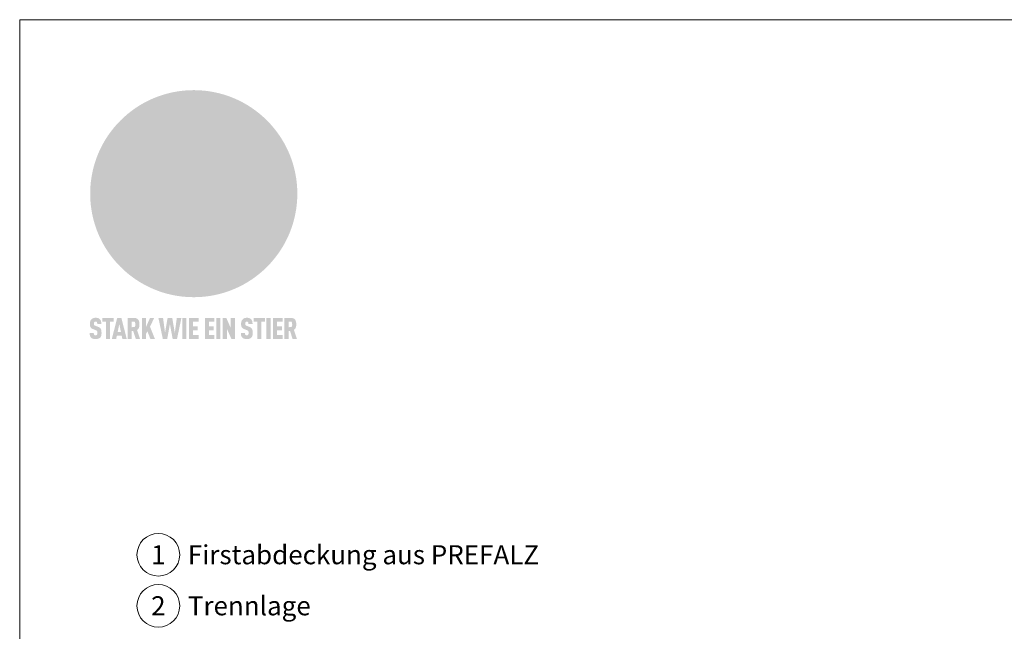
# Model space of a CAD drawing. Units: millimetres. Extents: x 0 to 53080, y 0 to 1470.
# Drawn here: x 12228 to 12689, y 448 to 735 of the extents above; entities that cross this region are included whole.
import ezdxf
from ezdxf.enums import TextEntityAlignment as Align

# ---------------------------------------------------------------- set-up
doc = ezdxf.new("R2010")
doc.units = ezdxf.units.MM
for name, color, linetype, lineweight, true_color in [('01_PREFA-Dachprodukt', 7, 'Continuous', 25, 0xe1000f), ('08_Bemassung', 7, 'Continuous', 5, 0x505f69), ('10_Blattrahmen', 7, 'Continuous', 20, 0x000000), ('20_PREFA_Logo_weiss', 7, 'Continuous', 0, 0xfefefe), ('99_Text_3_DE', 7, 'Continuous', 5, 0x505f69)]:
    doc.layers.add(name, color=color, linetype=linetype, lineweight=lineweight, true_color=true_color)
doc.styles.add('PREFA_Standard', font='arial.ttf', dxfattribs={"height": 20})

# ---------------------------------------------------------------- blocks, each defined once
blk = doc.blocks.new('A$C8d5866de')
h = blk.add_hatch(color=256)
h.dxf.hatch_style = 1
h.paths.add_polyline_path([(25.88, -1.79), (30.43, 2.83), (29.86, 3.85), (28.97, 5.42), (30.61, 5.51), (31.96, 5.49), (33.06, 5.39), (33.94, 5.21), (34.61, 4.98), (35.11, 4.71), (35.46, 4.42), (35.69, 4.13), (35.9, 3.67), (35.98, 3.2), (35.97, 2.74), (35.88, 2.32), (35.64, 1.65), (35.51, 1.39), (36.65, 2.5), (37.57, 3.44), (38.25, 4.27), (38.73, 4.92), (39.28, 5.79), (39.5, 6.31), (39.65, 6.89), (39.69, 7.52), (39.6, 8.21), (39.47, 8.6), (39.26, 8.97), (38.98, 9.31), (38.65, 9.63), (37.83, 10.18), (36.87, 10.64), (35.83, 11), (34.77, 11.29), (32.84, 11.67), (31.68, 11.8), (30.43, 11.88), (27.94, 11.93), (25.2, 11.86), (17.95, 24.26), (10.7, 36.66), (8.97, 36.63), (6.95, 36.49), (4.31, 36.16), (1.14, 35.59), (-0.61, 35.19), (-2.45, 34.69), (-4.36, 34.11), (-6.35, 33.41), (-8.39, 32.6), (-10.46, 31.66), (-11.95, 30.89), (-13.43, 30), (-14.88, 29.02), (-16.32, 27.96), (-17.72, 26.84), (-19.08, 25.66), (-21.68, 23.2), (-22.14, 22.78), (-22.7, 22.36), (-23.36, 21.94), (-24.12, 21.55), (-24.97, 21.2), (-25.93, 20.9), (-26.99, 20.66), (-28.15, 20.51), (-29.98, 20.27), (-31.01, 20.05), (-32.1, 19.74), (-33.19, 19.33), (-34.26, 18.78), (-35.28, 18.09), (-36.22, 17.24), (-36.66, 16.71), (-37.03, 16.13), (-37.33, 15.51), (-37.55, 14.89), (-37.7, 14.29), (-37.78, 13.71), (-37.79, 13.18), (-37.72, 12.72), (-38.08, 11.63), (-38.22, 10.64), (-38.19, 10.19), (-38.11, 9.8), (-37.98, 9.46), (-37.78, 9.18), (-37.03, 8.53), (-36.05, 7.94), (-34.78, 7.39), (-33.14, 6.84), (-33.5, 11.52), (-34.4, 12.11), (-35.06, 12.75), (-35.31, 13.13), (-35.46, 13.54), (-35.48, 13.86), (-35.41, 14.23), (-35.27, 14.62), (-35.05, 15.03), (-34.77, 15.43), (-34.42, 15.82), (-34.02, 16.17), (-33.56, 16.47), (-32.89, 16.79), (-32.13, 17.06), (-30.54, 17.45), (-28.73, 17.72), (-30.86, 5.72), (-33, -6.29), (-29.59, -5.64), (-26.61, -6.5), (-22.92, -0.91), (-15.97, -5.92), (-15.49, -19.29), (-11.91, -18.61), (-8.49, -19.48), (-3.25, -8.34), (0.23, -8.34), (4.44, -12.51), (15.04, -12.51), (16.8, -10.76), (21.99, -15.14), (27.17, -19.52), (30.62, -18.8), (35.07, -19.41)])
h.paths.add_polyline_path([(3.16, 5.42), (2.9, 5.18), (2.55, 5.05), (2.08, 5.01), (0.96, 5.1), (-0.85, 5.43), (-3.75, 5.67), (-5.66, 5.69), (-6.49, 5.61), (-7.16, 5.46), (-8.07, 5.08), (-8.8, 4.62), (-9.07, 4.35), (-9.29, 4.04), (-9.42, 3.7), (-9.47, 3.33), (-9.41, 2.6), (-9.26, 2.07), (-9.02, 1.62), (-10.37, 3.02), (-11.42, 4.18), (-12.15, 5.15), (-12.49, 5.78), (-12.81, 6.53), (-13.02, 7.28), (-13.05, 7.62), (-13.02, 7.92), (-12.83, 8.55), (-12.64, 8.93), (-12.35, 9.33), (-11.94, 9.74), (-11.37, 10.16), (-10.61, 10.57), (-9.64, 10.97), (-8.51, 11.31), (-7.32, 11.56), (-4.99, 11.87), (-3.05, 11.99), (-1.93, 12), (0.67, 11.9), (2.19, 11.76), (2.74, 11.68), (3.04, 11.57), (3.19, 11.39), (3.33, 11.09), (3.55, 10.23), (3.7, 9.24), (3.77, 8.37), (3.75, 7.52), (3.63, 6.59), (3.52, 6.14), (3.36, 5.75)], flags=16)
h = blk.add_hatch(color=256)
h.dxf.hatch_style = 1
h.paths.add_polyline_path([(-43.86, -62.92), (-43.89, -62.89), (-43.93, -62.86), (-43.97, -62.83), (-44.01, -62.8), (-44.05, -62.77), (-44.09, -62.74), (-44.13, -62.71), (-44.17, -62.68), (-44.21, -62.66), (-44.26, -62.63), (-44.3, -62.6), (-44.35, -62.58), (-44.45, -62.53), (-44.55, -62.48), (-44.66, -62.43), (-46.1, -61.86), (-46.19, -61.82), (-46.28, -61.78), (-46.35, -61.74), (-46.41, -61.7), (-46.46, -61.66), (-46.52, -61.61), (-46.56, -61.56), (-46.6, -61.51), (-46.63, -61.45), (-46.65, -61.39), (-46.67, -61.34), (-46.68, -61.28), (-46.69, -61.22), (-46.71, -61.15), (-46.71, -61.05), (-46.72, -60.95), (-46.71, -60.75), (-46.71, -60.67), (-46.7, -60.57), (-46.69, -60.5), (-46.67, -60.44), (-46.66, -60.38), (-46.63, -60.32), (-46.61, -60.27), (-46.58, -60.22), (-46.52, -60.14), (-46.48, -60.09), (-46.43, -60.05), (-46.39, -60.02), (-46.33, -59.99), (-46.28, -59.97), (-46.22, -59.95), (-46.15, -59.93), (-46.09, -59.92), (-45.98, -59.91), (-45.9, -59.91), (-45.83, -59.91), (-45.76, -59.93), (-45.69, -59.94), (-45.63, -59.96), (-45.57, -59.99), (-45.51, -60.03), (-45.45, -60.07), (-45.4, -60.12), (-45.36, -60.18), (-45.32, -60.24), (-45.29, -60.31), (-45.26, -60.39), (-45.24, -60.46), (-45.23, -60.53), (-45.22, -60.6), (-45.21, -60.66), (-45.21, -60.76), (-45.2, -60.91), (-45.2, -61.03), (-43.28, -61.03), (-43.28, -60.85), (-43.28, -60.67), (-43.3, -60.5), (-43.31, -60.41), (-43.32, -60.33), (-43.33, -60.25), (-43.34, -60.17), (-43.36, -60.09), (-43.37, -60.01), (-43.39, -59.93), (-43.41, -59.86), (-43.43, -59.79), (-43.45, -59.71), (-43.47, -59.64), (-43.5, -59.57), (-43.52, -59.5), (-43.55, -59.44), (-43.58, -59.37), (-43.61, -59.31), (-43.65, -59.25), (-43.68, -59.19), (-43.72, -59.13), (-43.76, -59.07), (-43.8, -59.01), (-43.84, -58.96), (-43.88, -58.91), (-43.93, -58.86), (-43.97, -58.81), (-44.02, -58.76), (-44.06, -58.72), (-44.1, -58.68), (-44.14, -58.65), (-44.19, -58.61), (-44.23, -58.58), (-44.28, -58.55), (-44.32, -58.52), (-44.37, -58.49), (-44.42, -58.46), (-44.47, -58.43), (-44.53, -58.41), (-44.58, -58.38), (-44.64, -58.36), (-44.69, -58.34), (-44.75, -58.32), (-44.81, -58.3), (-44.87, -58.28), (-44.94, -58.26), (-45, -58.24), (-45.07, -58.23), (-45.13, -58.21), (-45.2, -58.2), (-45.27, -58.19), (-45.34, -58.18), (-45.41, -58.17), (-45.49, -58.16), (-45.64, -58.15), (-45.8, -58.14), (-45.96, -58.13), (-46.1, -58.14), (-46.17, -58.14), (-46.24, -58.15), (-46.3, -58.15), (-46.37, -58.16), (-46.44, -58.17), (-46.5, -58.18), (-46.56, -58.19), (-46.63, -58.2), (-46.69, -58.21), (-46.75, -58.23), (-46.81, -58.24), (-46.87, -58.26), (-46.92, -58.28), (-46.98, -58.3), (-47.04, -58.32), (-47.09, -58.34), (-47.15, -58.36), (-47.2, -58.38), (-47.25, -58.41), (-47.31, -58.43), (-47.36, -58.46), (-47.41, -58.49), (-47.46, -58.52), (-47.5, -58.55), (-47.55, -58.58), (-47.6, -58.61), (-47.64, -58.65), (-47.69, -58.68), (-47.73, -58.72), (-47.77, -58.76), (-47.83, -58.81), (-47.88, -58.86), (-47.93, -58.91), (-47.98, -58.96), (-48.02, -59.02), (-48.07, -59.07), (-48.11, -59.13), (-48.15, -59.19), (-48.19, -59.25), (-48.23, -59.31), (-48.27, -59.37), (-48.3, -59.43), (-48.34, -59.5), (-48.37, -59.56), (-48.4, -59.63), (-48.43, -59.7), (-48.45, -59.77), (-48.48, -59.84), (-48.5, -59.91), (-48.52, -59.99), (-48.54, -60.06), (-48.56, -60.13), (-48.57, -60.21), (-48.59, -60.29), (-48.6, -60.36), (-48.61, -60.44), (-48.62, -60.52), (-48.63, -60.6), (-48.63, -60.69), (-48.64, -60.77), (-48.64, -60.85), (-48.64, -61.07), (-48.64, -61.21), (-48.63, -61.33), (-48.62, -61.46), (-48.61, -61.58), (-48.6, -61.69), (-48.58, -61.8), (-48.56, -61.9), (-48.54, -62), (-48.53, -62.05), (-48.52, -62.1), (-48.5, -62.15), (-48.49, -62.19), (-48.47, -62.24), (-48.46, -62.28), (-48.44, -62.32), (-48.43, -62.36), (-48.41, -62.4), (-48.39, -62.44), (-48.37, -62.48), (-48.36, -62.51), (-48.34, -62.55), (-48.32, -62.58), (-48.29, -62.61), (-48.27, -62.65), (-48.25, -62.68), (-48.23, -62.71), (-48.2, -62.74), (-48.18, -62.77), (-48.15, -62.8), (-48.13, -62.83), (-48.1, -62.86), (-48.07, -62.89), (-48.04, -62.92), (-48.01, -62.94), (-47.98, -62.97), (-47.95, -63), (-47.92, -63.02), (-47.89, -63.05), (-47.85, -63.07), (-47.82, -63.1), (-47.78, -63.12), (-47.75, -63.15), (-47.71, -63.17), (-47.67, -63.19), (-47.64, -63.21), (-47.6, -63.23), (-47.56, -63.26), (-47.52, -63.28), (-47.43, -63.32), (-47.35, -63.35), (-46, -63.9), (-45.88, -63.95), (-45.82, -63.97), (-45.76, -64), (-45.68, -64.04), (-45.59, -64.08), (-45.54, -64.12), (-45.47, -64.16), (-45.42, -64.21), (-45.37, -64.25), (-45.32, -64.3), (-45.28, -64.35), (-45.25, -64.4), (-45.23, -64.46), (-45.2, -64.53), (-45.18, -64.6), (-45.16, -64.69), (-45.14, -64.77), (-45.14, -64.84), (-45.13, -64.9), (-45.12, -64.97), (-45.12, -65.05), (-45.12, -65.12), (-45.12, -65.2), (-45.12, -65.4), (-45.12, -65.49), (-45.13, -65.55), (-45.14, -65.61), (-45.15, -65.68), (-45.16, -65.76), (-45.18, -65.83), (-45.2, -65.9), (-45.23, -65.97), (-45.26, -66.03), (-45.3, -66.08), (-45.32, -66.11), (-45.34, -66.13), (-45.38, -66.17), (-45.42, -66.21), (-45.47, -66.24), (-45.53, -66.27), (-45.59, -66.3), (-45.65, -66.32), (-45.72, -66.33), (-45.8, -66.34), (-45.88, -66.35), (-45.97, -66.35), (-46.05, -66.35), (-46.12, -66.34), (-46.2, -66.33), (-46.27, -66.31), (-46.33, -66.29), (-46.39, -66.26), (-46.45, -66.23), (-46.51, -66.19), (-46.56, -66.15), (-46.6, -66.11), (-46.63, -66.06), (-46.67, -66.01), (-46.7, -65.95), (-46.73, -65.88), (-46.75, -65.8), (-46.76, -65.75), (-46.77, -65.69), (-46.78, -65.63), (-46.78, -65.57), (-46.79, -65.51), (-46.79, -65.44), (-46.8, -65.37), (-46.8, -65.3), (-46.8, -65.23), (-48.72, -65.23), (-48.72, -65.41), (-48.72, -65.59), (-48.71, -65.76), (-48.69, -65.92), (-48.67, -66.08), (-48.66, -66.16), (-48.65, -66.23), (-48.63, -66.3), (-48.62, -66.37), (-48.6, -66.44), (-48.58, -66.51), (-48.56, -66.58), (-48.54, -66.64), (-48.52, -66.7), (-48.5, -66.77), (-48.47, -66.83), (-48.44, -66.89), (-48.41, -66.94), (-48.38, -67), (-48.35, -67.06), (-48.32, -67.11), (-48.28, -67.16), (-48.25, -67.21), (-48.21, -67.26), (-48.17, -67.31), (-48.13, -67.36), (-48.08, -67.41), (-48.04, -67.45), (-48, -67.49), (-47.96, -67.53), (-47.91, -67.56), (-47.86, -67.6), (-47.81, -67.64), (-47.76, -67.67), (-47.71, -67.7), (-47.65, -67.74), (-47.6, -67.77), (-47.54, -67.8), (-47.48, -67.83), (-47.42, -67.86), (-47.36, -67.88), (-47.29, -67.91), (-47.23, -67.93), (-47.16, -67.96), (-47.09, -67.98), (-47.02, -68), (-46.95, -68.02), (-46.88, -68.03), (-46.8, -68.05), (-46.73, -68.06), (-46.65, -68.08), (-46.57, -68.09), (-46.48, -68.1), (-46.4, -68.11), (-46.32, -68.11), (-46.23, -68.12), (-46.14, -68.12), (-45.96, -68.13), (-45.78, -68.12), (-45.69, -68.12), (-45.6, -68.11), (-45.52, -68.1), (-45.44, -68.09), (-45.35, -68.08), (-45.27, -68.07), (-45.2, -68.06), (-45.12, -68.04), (-45.04, -68.03), (-44.97, -68.01), (-44.89, -67.99), (-44.82, -67.97), (-44.75, -67.94), (-44.68, -67.92), (-44.62, -67.89), (-44.55, -67.87), (-44.49, -67.84), (-44.43, -67.81), (-44.37, -67.78), (-44.31, -67.75), (-44.25, -67.72), (-44.2, -67.69), (-44.14, -67.65), (-44.09, -67.62), (-44.04, -67.58), (-43.99, -67.55), (-43.95, -67.51), (-43.9, -67.47), (-43.86, -67.43), (-43.82, -67.39), (-43.77, -67.34), (-43.73, -67.3), (-43.69, -67.25), (-43.65, -67.2), (-43.63, -67.17), (-43.61, -67.14), (-43.59, -67.12), (-43.57, -67.09), (-43.54, -67.04), (-43.51, -66.98), (-43.48, -66.92), (-43.45, -66.86), (-43.42, -66.8), (-43.4, -66.74), (-43.38, -66.68), (-43.35, -66.62), (-43.33, -66.55), (-43.32, -66.49), (-43.3, -66.42), (-43.29, -66.35), (-43.27, -66.28), (-43.26, -66.21), (-43.24, -66.06), (-43.22, -65.9), (-43.21, -65.74), (-43.2, -65.57), (-43.19, -65.4), (-43.19, -65.21), (-43.19, -65.06), (-43.2, -64.9), (-43.2, -64.75), (-43.21, -64.61), (-43.22, -64.48), (-43.23, -64.34), (-43.25, -64.22), (-43.27, -64.1), (-43.29, -63.98), (-43.3, -63.93), (-43.31, -63.87), (-43.33, -63.82), (-43.34, -63.77), (-43.36, -63.72), (-43.37, -63.67), (-43.39, -63.62), (-43.41, -63.58), (-43.42, -63.53), (-43.44, -63.49), (-43.46, -63.45), (-43.48, -63.41), (-43.5, -63.37), (-43.52, -63.33), (-43.54, -63.29), (-43.57, -63.26), (-43.59, -63.22), (-43.62, -63.18), (-43.64, -63.15), (-43.67, -63.11), (-43.7, -63.08), (-43.73, -63.05), (-43.76, -63.01), (-43.79, -62.98), (-43.82, -62.95)])
h = blk.add_hatch(color=256)
h.dxf.hatch_style = 1
h.paths.add_polyline_path([(-39.22, -59.98), (-37.56, -59.98), (-37.56, -58.2), (-42.8, -58.2), (-42.8, -59.98), (-41.14, -59.98), (-41.14, -68.06), (-39.22, -68.06)])
h = blk.add_hatch(color=256)
h.dxf.hatch_style = 1
h.paths.add_polyline_path([(-38.36, -68.06), (-36.32, -68.06), (-36, -66.54), (-33.73, -66.54), (-33.41, -68.06), (-31.36, -68.06), (-33.9, -58.2), (-35.83, -58.2)])
h.paths.add_polyline_path([(-35.62, -64.76), (-34.86, -61.1), (-34.1, -64.76)], flags=16)
h = blk.add_hatch(color=256)
h.dxf.hatch_style = 1
h.paths.add_polyline_path([(-30.96, -68.06), (-29.03, -68.06), (-29.03, -64.26), (-28.37, -64.26), (-27.14, -68.06), (-25.13, -68.06), (-26.54, -63.83), (-26.46, -63.77), (-26.42, -63.74), (-26.38, -63.71), (-26.34, -63.68), (-26.3, -63.65), (-26.27, -63.62), (-26.23, -63.59), (-26.19, -63.56), (-26.16, -63.52), (-26.13, -63.49), (-26.1, -63.46), (-26.06, -63.42), (-26.03, -63.39), (-26, -63.36), (-25.98, -63.32), (-25.95, -63.29), (-25.92, -63.25), (-25.9, -63.21), (-25.87, -63.18), (-25.85, -63.14), (-25.82, -63.1), (-25.8, -63.06), (-25.78, -63.03), (-25.76, -62.99), (-25.74, -62.95), (-25.72, -62.91), (-25.7, -62.87), (-25.69, -62.83), (-25.67, -62.79), (-25.66, -62.74), (-25.64, -62.7), (-25.62, -62.62), (-25.59, -62.53), (-25.57, -62.45), (-25.55, -62.36), (-25.53, -62.27), (-25.51, -62.18), (-25.5, -62.09), (-25.48, -62), (-25.47, -61.9), (-25.46, -61.81), (-25.45, -61.71), (-25.45, -61.62), (-25.44, -61.52), (-25.44, -61.42), (-25.44, -61.32), (-25.45, -60.88), (-25.45, -60.71), (-25.47, -60.55), (-25.49, -60.39), (-25.5, -60.31), (-25.51, -60.24), (-25.52, -60.17), (-25.54, -60.09), (-25.55, -60.02), (-25.57, -59.95), (-25.59, -59.88), (-25.61, -59.82), (-25.63, -59.75), (-25.65, -59.68), (-25.67, -59.62), (-25.69, -59.56), (-25.72, -59.5), (-25.75, -59.44), (-25.77, -59.38), (-25.8, -59.32), (-25.83, -59.26), (-25.86, -59.21), (-25.9, -59.16), (-25.93, -59.1), (-25.97, -59.05), (-26, -59), (-26.02, -58.98), (-26.04, -58.95), (-26.06, -58.93), (-26.08, -58.91), (-26.1, -58.88), (-26.12, -58.86), (-26.14, -58.84), (-26.17, -58.82), (-26.19, -58.8), (-26.21, -58.77), (-26.23, -58.75), (-26.26, -58.73), (-26.28, -58.71), (-26.31, -58.69), (-26.33, -58.68), (-26.36, -58.66), (-26.39, -58.64), (-26.41, -58.62), (-26.44, -58.6), (-26.47, -58.59), (-26.52, -58.55), (-26.58, -58.52), (-26.64, -58.49), (-26.71, -58.46), (-26.77, -58.43), (-26.84, -58.41), (-26.91, -58.38), (-26.98, -58.36), (-27.05, -58.34), (-27.12, -58.32), (-27.2, -58.3), (-27.28, -58.29), (-27.36, -58.27), (-27.44, -58.26), (-27.52, -58.25), (-27.61, -58.23), (-27.7, -58.23), (-27.79, -58.22), (-27.88, -58.21), (-27.97, -58.21), (-28.17, -58.2), (-30.96, -58.2)])
h.paths.add_polyline_path([(-29.03, -59.98), (-27.61, -59.98), (-27.45, -60.48), (-27.44, -60.53), (-27.37, -60.79), (-27.37, -60.94), (-27.32, -61.59), (-27.61, -62.43), (-29.03, -62.57)], flags=16)
h = blk.add_hatch(color=256)
h.dxf.hatch_style = 1
h.paths.add_polyline_path([(-22.35, -62.44), (-22.35, -58.2), (-24.28, -58.2), (-24.28, -68.06), (-22.35, -68.06), (-22.35, -65.79), (-21.72, -64.46), (-20.3, -68.06), (-18.2, -68.06), (-20.48, -62.3), (-18.52, -58.2), (-20.48, -58.2)])
h = blk.add_hatch(color=256)
h.dxf.hatch_style = 1
h.paths.add_polyline_path([(-14.48, -68.06), (-12.43, -68.06), (-11.16, -61.08), (-9.88, -68.06), (-7.84, -68.06), (-5.78, -58.2), (-7.93, -58.2), (-8.86, -65.17), (-10.08, -58.2), (-12.24, -58.2), (-13.45, -65.17), (-14.38, -58.2), (-16.54, -58.2)])
h = blk.add_hatch(color=256)
h.dxf.hatch_style = 1
h.paths.add_polyline_path([(-5.32, -68.06), (-3.4, -68.06), (-3.4, -58.2), (-5.32, -58.2)])
h = blk.add_hatch(color=256)
h.dxf.hatch_style = 1
h.paths.add_polyline_path([(-0.32, -59.98), (2.25, -59.98), (2.25, -58.2), (-2.24, -58.2), (-2.24, -68.06), (2.25, -68.06), (2.25, -66.28), (-0.32, -66.28), (-0.32, -63.98), (1.9, -63.98), (1.9, -62.21), (-0.32, -62.21)])
h = blk.add_hatch(color=256)
h.dxf.hatch_style = 1
h.paths.add_polyline_path([(9.71, -68.06), (9.71, -66.28), (7.14, -66.28), (7.14, -63.98), (9.35, -63.98), (9.35, -62.21), (7.14, -62.21), (7.14, -59.98), (9.71, -59.98), (9.71, -58.2), (5.21, -58.2), (5.21, -68.06)])
h = blk.add_hatch(color=256)
h.dxf.hatch_style = 1
h.paths.add_polyline_path([(12.45, -58.2), (10.53, -58.2), (10.53, -68.06), (12.45, -68.06)])
h = blk.add_hatch(color=256)
h.dxf.hatch_style = 1
h.paths.add_polyline_path([(15.24, -58.2), (13.56, -58.2), (13.56, -68.06), (15.49, -68.06), (15.49, -63.24), (17.65, -68.06), (19.29, -68.06), (19.29, -58.2), (17.36, -58.2), (17.36, -63.02)])
h = blk.add_hatch(color=256)
h.dxf.hatch_style = 1
h.paths.add_polyline_path([(24.09, -60.75), (24.09, -60.67), (24.1, -60.57), (24.12, -60.5), (24.13, -60.44), (24.15, -60.38), (24.17, -60.32), (24.19, -60.27), (24.22, -60.22), (24.28, -60.14), (24.32, -60.09), (24.37, -60.05), (24.42, -60.02), (24.47, -59.99), (24.52, -59.97), (24.58, -59.95), (24.65, -59.93), (24.72, -59.92), (24.82, -59.91), (24.9, -59.91), (24.97, -59.91), (25.05, -59.93), (25.11, -59.94), (25.17, -59.96), (25.23, -59.99), (25.29, -60.03), (25.35, -60.07), (25.4, -60.12), (25.44, -60.18), (25.48, -60.24), (25.52, -60.31), (25.54, -60.39), (25.56, -60.46), (25.58, -60.53), (25.58, -60.6), (25.59, -60.66), (25.6, -60.76), (25.6, -60.91), (25.6, -61.03), (27.53, -61.03), (27.53, -60.85), (27.52, -60.67), (27.5, -60.5), (27.5, -60.41), (27.49, -60.33), (27.47, -60.25), (27.46, -60.17), (27.45, -60.09), (27.43, -60.01), (27.41, -59.93), (27.39, -59.86), (27.37, -59.79), (27.35, -59.71), (27.33, -59.64), (27.31, -59.57), (27.28, -59.5), (27.25, -59.44), (27.22, -59.37), (27.19, -59.31), (27.16, -59.25), (27.12, -59.19), (27.09, -59.13), (27.05, -59.07), (27.01, -59.01), (26.97, -58.96), (26.92, -58.91), (26.88, -58.86), (26.83, -58.81), (26.78, -58.76), (26.74, -58.72), (26.7, -58.68), (26.66, -58.65), (26.62, -58.61), (26.57, -58.58), (26.53, -58.55), (26.48, -58.52), (26.43, -58.49), (26.38, -58.46), (26.33, -58.43), (26.28, -58.41), (26.22, -58.38), (26.17, -58.36), (26.11, -58.34), (26.05, -58.32), (25.99, -58.3), (25.93, -58.28), (25.87, -58.26), (25.8, -58.24), (25.74, -58.23), (25.67, -58.21), (25.6, -58.2), (25.53, -58.19), (25.46, -58.18), (25.39, -58.17), (25.32, -58.16), (25.16, -58.15), (25.01, -58.14), (24.84, -58.13), (24.7, -58.14), (24.63, -58.14), (24.57, -58.15), (24.5, -58.15), (24.43, -58.16), (24.37, -58.17), (24.3, -58.18), (24.24, -58.19), (24.18, -58.2), (24.12, -58.21), (24.05, -58.23), (24, -58.24), (23.94, -58.26), (23.88, -58.28), (23.82, -58.3), (23.76, -58.32), (23.71, -58.34), (23.66, -58.36), (23.6, -58.38), (23.55, -58.41), (23.5, -58.43), (23.45, -58.46), (23.4, -58.49), (23.35, -58.52), (23.3, -58.55), (23.25, -58.58), (23.21, -58.61), (23.16, -58.65), (23.12, -58.68), (23.07, -58.72), (23.03, -58.76), (22.98, -58.81), (22.92, -58.86), (22.87, -58.91), (22.83, -58.96), (22.78, -59.02), (22.73, -59.07), (22.69, -59.13), (22.65, -59.19), (22.61, -59.25), (22.57, -59.31), (22.53, -59.37), (22.5, -59.43), (22.47, -59.5), (22.44, -59.56), (22.41, -59.63), (22.38, -59.7), (22.35, -59.77), (22.33, -59.84), (22.3, -59.91), (22.28, -59.99), (22.26, -60.06), (22.25, -60.13), (22.23, -60.21), (22.22, -60.29), (22.2, -60.36), (22.19, -60.44), (22.18, -60.52), (22.18, -60.6), (22.17, -60.69), (22.17, -60.77), (22.16, -60.85), (22.16, -61.07), (22.17, -61.21), (22.17, -61.33), (22.18, -61.46), (22.19, -61.58), (22.21, -61.69), (22.22, -61.8), (22.24, -61.9), (22.26, -62), (22.27, -62.05), (22.29, -62.1), (22.3, -62.15), (22.31, -62.19), (22.33, -62.24), (22.34, -62.28), (22.36, -62.32), (22.38, -62.36), (22.39, -62.4), (22.41, -62.44), (22.43, -62.48), (22.45, -62.51), (22.47, -62.55), (22.49, -62.58), (22.51, -62.61), (22.53, -62.65), (22.55, -62.68), (22.58, -62.71), (22.6, -62.74), (22.63, -62.77), (22.65, -62.8), (22.68, -62.83), (22.71, -62.86), (22.73, -62.89), (22.76, -62.92), (22.79, -62.94), (22.82, -62.97), (22.85, -63), (22.88, -63.02), (22.92, -63.05), (22.95, -63.07), (22.99, -63.1), (23.02, -63.12), (23.06, -63.15), (23.09, -63.17), (23.13, -63.19), (23.17, -63.21), (23.21, -63.23), (23.25, -63.26), (23.29, -63.28), (23.37, -63.32), (23.46, -63.35), (24.8, -63.9), (24.93, -63.95), (24.99, -63.97), (25.04, -64), (25.13, -64.04), (25.21, -64.08), (25.27, -64.12), (25.33, -64.16), (25.39, -64.21), (25.44, -64.25), (25.48, -64.3), (25.52, -64.35), (25.55, -64.4), (25.58, -64.46), (25.6, -64.53), (25.62, -64.6), (25.64, -64.69), (25.66, -64.77), (25.67, -64.84), (25.67, -64.9), (25.68, -64.97), (25.68, -65.05), (25.68, -65.12), (25.69, -65.2), (25.68, -65.4), (25.68, -65.49), (25.67, -65.55), (25.67, -65.61), (25.66, -65.68), (25.64, -65.76), (25.63, -65.83), (25.6, -65.9), (25.58, -65.97), (25.54, -66.03), (25.51, -66.08), (25.48, -66.11), (25.46, -66.13), (25.43, -66.17), (25.38, -66.21), (25.33, -66.24), (25.27, -66.27), (25.21, -66.3), (25.15, -66.32), (25.08, -66.33), (25.01, -66.34), (24.92, -66.35), (24.83, -66.35), (24.76, -66.35), (24.68, -66.34), (24.6, -66.33), (24.54, -66.31), (24.48, -66.29), (24.42, -66.26), (24.36, -66.23), (24.29, -66.19), (24.24, -66.15), (24.21, -66.11), (24.17, -66.06), (24.14, -66.01), (24.11, -65.95), (24.08, -65.88), (24.05, -65.8), (24.04, -65.75), (24.03, -65.69), (24.03, -65.63), (24.02, -65.57), (24.01, -65.51), (24.01, -65.44), (24.01, -65.37), (24.01, -65.3), (24.01, -65.23), (22.08, -65.23), (22.08, -65.41), (22.09, -65.59), (22.1, -65.76), (22.11, -65.92), (22.13, -66.08), (22.14, -66.16), (22.16, -66.23), (22.17, -66.3), (22.19, -66.37), (22.2, -66.44), (22.22, -66.51), (22.24, -66.58), (22.26, -66.64), (22.28, -66.7), (22.31, -66.77), (22.33, -66.83), (22.36, -66.89), (22.39, -66.94), (22.42, -67), (22.45, -67.06), (22.48, -67.11), (22.52, -67.16), (22.56, -67.21), (22.59, -67.26), (22.63, -67.31), (22.68, -67.36), (22.72, -67.41), (22.76, -67.45), (22.8, -67.49), (22.85, -67.53), (22.89, -67.56), (22.94, -67.6), (22.99, -67.64), (23.04, -67.67), (23.09, -67.7), (23.15, -67.74), (23.2, -67.77), (23.26, -67.8), (23.32, -67.83), (23.38, -67.86), (23.44, -67.88), (23.51, -67.91), (23.57, -67.93), (23.64, -67.96), (23.71, -67.98), (23.78, -68), (23.85, -68.02), (23.93, -68.03), (24, -68.05), (24.08, -68.06), (24.16, -68.08), (24.24, -68.09), (24.32, -68.1), (24.4, -68.11), (24.49, -68.11), (24.57, -68.12), (24.66, -68.12), (24.84, -68.13), (25.02, -68.12), (25.11, -68.12), (25.2, -68.11), (25.28, -68.1), (25.37, -68.09), (25.45, -68.08), (25.53, -68.07), (25.61, -68.06), (25.69, -68.04), (25.76, -68.03), (25.84, -68.01), (25.91, -67.99), (25.98, -67.97), (26.05, -67.94), (26.12, -67.92), (26.18, -67.89), (26.25, -67.87), (26.31, -67.84), (26.38, -67.81), (26.44, -67.78), (26.49, -67.75), (26.55, -67.72), (26.61, -67.69), (26.66, -67.65), (26.71, -67.62), (26.76, -67.58), (26.81, -67.55), (26.86, -67.51), (26.9, -67.47), (26.94, -67.43), (26.99, -67.39), (27.03, -67.34), (27.07, -67.3), (27.12, -67.25), (27.15, -67.2), (27.17, -67.17), (27.19, -67.14), (27.21, -67.12), (27.23, -67.09), (27.26, -67.04), (27.29, -66.98), (27.33, -66.92), (27.35, -66.86), (27.38, -66.8), (27.4, -66.74), (27.43, -66.68), (27.45, -66.62), (27.47, -66.55), (27.49, -66.49), (27.5, -66.42), (27.52, -66.35), (27.53, -66.28), (27.54, -66.21), (27.56, -66.06), (27.58, -65.9), (27.6, -65.74), (27.6, -65.57), (27.61, -65.4), (27.61, -65.21), (27.61, -65.06), (27.61, -64.9), (27.6, -64.75), (27.59, -64.61), (27.58, -64.48), (27.57, -64.34), (27.55, -64.22), (27.54, -64.1), (27.51, -63.98), (27.5, -63.93), (27.49, -63.87), (27.47, -63.82), (27.46, -63.77), (27.45, -63.72), (27.43, -63.67), (27.41, -63.62), (27.4, -63.58), (27.38, -63.53), (27.36, -63.49), (27.34, -63.45), (27.32, -63.41), (27.3, -63.37), (27.28, -63.33), (27.26, -63.29), (27.24, -63.26), (27.21, -63.22), (27.19, -63.18), (27.16, -63.15), (27.13, -63.11), (27.1, -63.08), (27.07, -63.05), (27.04, -63.01), (27.01, -62.98), (26.98, -62.95), (26.94, -62.92), (26.91, -62.89), (26.87, -62.86), (26.84, -62.83), (26.8, -62.8), (26.76, -62.77), (26.72, -62.74), (26.68, -62.71), (26.63, -62.68), (26.59, -62.66), (26.54, -62.63), (26.5, -62.6), (26.45, -62.58), (26.35, -62.53), (26.25, -62.48), (26.15, -62.43), (24.7, -61.86), (24.61, -61.82), (24.53, -61.78), (24.45, -61.74), (24.4, -61.7), (24.34, -61.66), (24.29, -61.61), (24.24, -61.56), (24.2, -61.51), (24.17, -61.45), (24.15, -61.39), (24.13, -61.34), (24.12, -61.28), (24.11, -61.22), (24.1, -61.15), (24.09, -61.05), (24.09, -60.95)])
h = blk.add_hatch(color=256)
h.dxf.hatch_style = 1
h.paths.add_polyline_path([(29.7, -59.98), (29.7, -68.06), (31.63, -68.06), (31.63, -59.98), (33.29, -59.98), (33.29, -58.2), (28.04, -58.2), (28.04, -59.98)])
h = blk.add_hatch(color=256)
h.dxf.hatch_style = 1
h.paths.add_polyline_path([(34.04, -68.06), (35.96, -68.06), (35.96, -58.2), (34.04, -58.2)])
h = blk.add_hatch(color=256)
h.dxf.hatch_style = 1
h.paths.add_polyline_path([(37.11, -68.06), (41.61, -68.06), (41.61, -66.28), (39.04, -66.28), (39.04, -63.98), (41.25, -63.98), (41.25, -62.21), (39.04, -62.21), (39.04, -59.98), (41.61, -59.98), (41.61, -58.2), (37.11, -58.2)])
h = blk.add_hatch(color=256)
h.dxf.hatch_style = 1
h.paths.add_polyline_path([(42.47, -68.06), (44.4, -68.06), (44.4, -64.26), (45.07, -64.26), (46.29, -68.06), (48.3, -68.06), (46.89, -63.83), (46.97, -63.77), (47.01, -63.74), (47.05, -63.71), (47.09, -63.68), (47.13, -63.65), (47.17, -63.62), (47.2, -63.59), (47.24, -63.56), (47.27, -63.52), (47.3, -63.49), (47.34, -63.46), (47.37, -63.42), (47.4, -63.39), (47.43, -63.36), (47.45, -63.32), (47.48, -63.29), (47.51, -63.25), (47.54, -63.21), (47.56, -63.18), (47.58, -63.14), (47.61, -63.1), (47.63, -63.06), (47.65, -63.03), (47.67, -62.99), (47.69, -62.95), (47.71, -62.91), (47.73, -62.87), (47.74, -62.83), (47.76, -62.79), (47.77, -62.74), (47.79, -62.7), (47.81, -62.62), (47.84, -62.53), (47.86, -62.45), (47.88, -62.36), (47.9, -62.27), (47.92, -62.18), (47.93, -62.09), (47.95, -62), (47.96, -61.9), (47.97, -61.81), (47.98, -61.71), (47.98, -61.62), (47.99, -61.52), (47.99, -61.42), (47.99, -61.32), (47.98, -60.88), (47.98, -60.71), (47.96, -60.55), (47.95, -60.39), (47.93, -60.31), (47.92, -60.24), (47.91, -60.17), (47.89, -60.09), (47.88, -60.02), (47.86, -59.95), (47.84, -59.88), (47.82, -59.82), (47.8, -59.75), (47.78, -59.68), (47.76, -59.62), (47.74, -59.56), (47.71, -59.5), (47.68, -59.44), (47.66, -59.38), (47.63, -59.32), (47.6, -59.26), (47.57, -59.21), (47.53, -59.16), (47.5, -59.1), (47.46, -59.05), (47.43, -59), (47.41, -58.98), (47.39, -58.95), (47.37, -58.93), (47.35, -58.91), (47.33, -58.88), (47.31, -58.86), (47.29, -58.84), (47.27, -58.82), (47.24, -58.8), (47.22, -58.77), (47.2, -58.75), (47.17, -58.73), (47.15, -58.71), (47.12, -58.69), (47.1, -58.68), (47.07, -58.66), (47.05, -58.64), (47.02, -58.62), (46.99, -58.6), (46.96, -58.59), (46.91, -58.55), (46.85, -58.52), (46.79, -58.49), (46.72, -58.46), (46.66, -58.43), (46.59, -58.41), (46.52, -58.38), (46.45, -58.36), (46.38, -58.34), (46.31, -58.32), (46.23, -58.3), (46.15, -58.29), (46.07, -58.27), (45.99, -58.26), (45.91, -58.25), (45.82, -58.23), (45.73, -58.23), (45.64, -58.22), (45.55, -58.21), (45.46, -58.21), (45.26, -58.2), (42.47, -58.2)])
h.paths.add_polyline_path([(44.4, -59.98), (45.82, -59.98), (45.98, -60.48), (45.99, -60.53), (46.06, -60.79), (46.06, -60.94), (46.11, -61.59), (45.82, -62.43), (44.4, -62.57)], flags=16)
at = {"layer": '01_PREFA-Dachprodukt'}
h = blk.add_hatch(color=256, dxfattribs=at)
h.dxf.hatch_style = 1
h.paths.add_polyline_path([(-40.22, -27.12), (-38.86, -29.02), (-37.43, -30.85), (-35.9, -32.61), (-34.29, -34.29), (-32.61, -35.9), (-30.85, -37.42), (-29.02, -38.86), (-27.12, -40.22), (-25.15, -41.48), (-23.12, -42.65), (-21.03, -43.72), (-18.88, -44.69), (-16.68, -45.56), (-14.42, -46.32), (-12.12, -46.97), (-9.77, -47.51), (-7.39, -47.94), (-4.96, -48.25), (-2.5, -48.44), (0, -48.5), (2.5, -48.44), (4.96, -48.25), (7.39, -47.94), (9.77, -47.51), (12.12, -46.97), (14.42, -46.32), (16.68, -45.56), (18.88, -44.69), (21.03, -43.72), (23.12, -42.65), (25.15, -41.48), (27.12, -40.22), (29.02, -38.86), (30.85, -37.42), (32.61, -35.9), (34.29, -34.29), (35.9, -32.61), (37.42, -30.85), (38.86, -29.02), (40.22, -27.12), (41.48, -25.15), (42.65, -23.12), (43.72, -21.03), (44.69, -18.88), (45.56, -16.68), (46.32, -14.42), (46.97, -12.12), (47.51, -9.77), (47.94, -7.39), (48.25, -4.96), (48.44, -2.5), (48.5, 0), (48.44, 2.5), (48.25, 4.96), (47.94, 7.39), (47.51, 9.77), (46.97, 12.12), (46.32, 14.42), (45.56, 16.68), (44.69, 18.88), (43.72, 21.03), (42.65, 23.12), (41.48, 25.15), (40.22, 27.12), (38.86, 29.02), (37.42, 30.85), (35.9, 32.61), (34.29, 34.29), (32.61, 35.9), (30.85, 37.42), (29.02, 38.86), (27.12, 40.22), (25.15, 41.48), (23.12, 42.65), (21.03, 43.72), (18.88, 44.69), (16.68, 45.56), (14.42, 46.32), (12.12, 46.97), (9.77, 47.51), (7.39, 47.94), (4.96, 48.25), (2.5, 48.44), (0, 48.5), (-2.5, 48.44), (-4.96, 48.25), (-7.39, 47.94), (-9.77, 47.51), (-12.12, 46.97), (-14.42, 46.32), (-16.68, 45.56), (-18.88, 44.69), (-21.03, 43.72), (-23.12, 42.65), (-25.15, 41.48), (-27.12, 40.22), (-29.02, 38.86), (-30.85, 37.42), (-32.61, 35.9), (-34.29, 34.29), (-35.9, 32.61), (-37.43, 30.85), (-38.86, 29.02), (-40.22, 27.12), (-41.48, 25.15), (-42.65, 23.12), (-43.72, 21.03), (-44.69, 18.88), (-45.56, 16.68), (-46.32, 14.42), (-46.97, 12.12), (-47.51, 9.77), (-47.94, 7.39), (-48.25, 4.96), (-48.44, 2.5), (-48.5, 0), (-48.44, -2.5), (-48.25, -4.96), (-47.94, -7.39), (-47.51, -9.77), (-46.97, -12.12), (-46.32, -14.42), (-45.56, -16.68), (-44.69, -18.88), (-43.72, -21.03), (-42.65, -23.12), (-41.48, -25.15)])
h.paths.add_polyline_path([(-26.11, -24.38), (-20.54, -24.38), (-19.96, -24.41), (-19.44, -24.49), (-18.52, -24.77), (-17.78, -25.21), (-17.2, -25.76), (-16.76, -26.38), (-16.47, -27.05), (-16.3, -27.73), (-16.24, -28.38), (-16.33, -29.38), (-16.58, -30.23), (-16.99, -30.94), (-17.53, -31.53), (-18.2, -31.97), (-18.98, -32.29), (-19.86, -32.48), (-20.83, -32.54), (-22.5, -32.54), (-22.5, -36.08), (-26.11, -36.08)], flags=16)
h.paths.add_polyline_path([(-22.5, -27.38), (-20.52, -27.38), (-20, -27.73), (-19.74, -28.11), (-19.65, -28.57), (-19.74, -29.02), (-20, -29.41), (-20.38, -29.66), (-20.84, -29.75), (-22.5, -29.75)], flags=0)
h.paths.add_polyline_path([(-33, -6.29), (-30.86, 5.72), (-28.73, 17.72), (-30.54, 17.45), (-32.13, 17.06), (-32.89, 16.79), (-33.56, 16.47), (-34.02, 16.17), (-34.42, 15.82), (-34.77, 15.43), (-35.05, 15.03), (-35.27, 14.62), (-35.41, 14.23), (-35.48, 13.86), (-35.46, 13.54), (-35.31, 13.13), (-35.06, 12.75), (-34.4, 12.11), (-33.5, 11.52), (-33.14, 6.84), (-34.78, 7.39), (-36.05, 7.94), (-37.03, 8.53), (-37.78, 9.18), (-37.98, 9.46), (-38.11, 9.8), (-38.19, 10.19), (-38.22, 10.64), (-38.08, 11.63), (-37.72, 12.72), (-37.79, 13.18), (-37.78, 13.71), (-37.7, 14.29), (-37.55, 14.89), (-37.33, 15.51), (-37.03, 16.13), (-36.66, 16.71), (-36.22, 17.24), (-35.28, 18.09), (-34.26, 18.78), (-33.19, 19.33), (-32.1, 19.74), (-31.01, 20.05), (-29.98, 20.27), (-28.15, 20.51), (-26.99, 20.66), (-25.93, 20.9), (-24.97, 21.2), (-24.12, 21.55), (-23.36, 21.94), (-22.7, 22.36), (-22.14, 22.78), (-21.68, 23.2), (-19.08, 25.66), (-17.72, 26.84), (-16.32, 27.96), (-14.88, 29.02), (-13.43, 30), (-11.95, 30.89), (-10.46, 31.66), (-8.39, 32.6), (-6.35, 33.41), (-4.36, 34.11), (-2.45, 34.69), (-0.61, 35.19), (1.14, 35.59), (4.31, 36.16), (6.95, 36.49), (8.97, 36.63), (10.7, 36.66), (17.95, 24.26), (25.2, 11.86), (27.94, 11.93), (30.43, 11.88), (31.68, 11.8), (32.84, 11.67), (34.77, 11.29), (35.83, 11), (36.87, 10.64), (37.83, 10.18), (38.65, 9.63), (38.98, 9.31), (39.26, 8.97), (39.47, 8.6), (39.6, 8.21), (39.69, 7.52), (39.65, 6.89), (39.5, 6.31), (39.28, 5.79), (38.73, 4.92), (38.25, 4.27), (37.57, 3.44), (36.65, 2.5), (35.51, 1.39), (35.64, 1.65), (35.88, 2.32), (35.97, 2.74), (35.98, 3.2), (35.9, 3.67), (35.69, 4.13), (35.46, 4.42), (35.11, 4.71), (34.61, 4.98), (33.94, 5.21), (33.06, 5.39), (31.96, 5.49), (30.61, 5.51), (28.97, 5.42), (29.86, 3.85), (30.43, 2.83), (25.88, -1.79), (35.07, -19.41), (30.62, -18.8), (27.17, -19.52), (21.99, -15.14), (16.8, -10.76), (15.04, -12.51), (4.44, -12.51), (0.23, -8.34), (-3.25, -8.34), (-8.49, -19.48), (-11.91, -18.61), (-15.49, -19.29), (-15.97, -5.92), (-22.92, -0.91), (-26.61, -6.5), (-29.59, -5.64)], flags=16)
h.paths.add_polyline_path([(-15.69, -24.38), (-8.82, -24.38), (-8.07, -24.44), (-7.36, -24.59), (-6.71, -24.86), (-6.14, -25.22), (-5.67, -25.7), (-5.31, -26.27), (-5.08, -26.95), (-5, -27.73), (-5.11, -28.63), (-5.24, -29.07), (-5.43, -29.48), (-5.68, -29.86), (-5.98, -30.18), (-6.34, -30.46), (-6.76, -30.66), (-6.41, -30.83), (-6.09, -31.07), (-5.81, -31.36), (-5.58, -31.71), (-5.38, -32.11), (-5.22, -32.56), (-5.04, -33.58), (-4.94, -34.84), (-4.84, -35.54), (-4.64, -36.08), (-8.25, -36.08), (-8.45, -35.19), (-8.54, -34.28), (-8.64, -33.46), (-8.72, -33.07), (-8.86, -32.72), (-9.05, -32.43), (-9.32, -32.2), (-9.69, -32.06), (-10.16, -32), (-12.08, -32), (-12.08, -36.08), (-15.69, -36.08)], flags=16)
h.paths.add_polyline_path([(-12.08, -27.17), (-9.47, -27.17), (-8.96, -27.5), (-8.7, -27.88), (-8.61, -28.33), (-8.7, -28.78), (-8.96, -29.16), (-9.34, -29.41), (-9.8, -29.5), (-12.08, -29.5)], flags=0)
h.paths.add_polyline_path([(-3.89, -24.38), (5.79, -24.38), (5.79, -27.38), (-0.29, -27.38), (-0.29, -28.84), (5.23, -28.84), (5.23, -31.63), (-0.29, -31.63), (-0.29, -33.09), (5.97, -33.09), (5.97, -36.08), (-3.89, -36.08)], flags=16)
h.paths.add_polyline_path([(-10.37, 3.02), (-11.42, 4.18), (-12.15, 5.15), (-12.49, 5.78), (-12.81, 6.53), (-13.07, 7.46), (-13.02, 7.92), (-12.83, 8.55), (-12.64, 8.93), (-12.35, 9.33), (-11.94, 9.74), (-11.37, 10.16), (-10.61, 10.57), (-9.64, 10.97), (-8.51, 11.31), (-7.32, 11.56), (-4.99, 11.87), (-3.05, 11.99), (-1.93, 12), (0.67, 11.9), (2.19, 11.76), (2.99, 11.63), (3.19, 11.39), (3.33, 11.09), (3.55, 10.23), (3.7, 9.24), (3.77, 8.37), (3.75, 7.52), (3.63, 6.59), (3.52, 6.14), (3.28, 5.53), (2.9, 5.18), (2.55, 5.05), (2.08, 5.01), (0.96, 5.1), (-0.85, 5.43), (-3.75, 5.67), (-5.66, 5.69), (-6.49, 5.61), (-7.16, 5.46), (-8.07, 5.08), (-8.8, 4.62), (-9.07, 4.35), (-9.29, 4.04), (-9.42, 3.7), (-9.47, 3.33), (-9.41, 2.6), (-9.26, 2.07), (-9.02, 1.62)], flags=0)
h.paths.add_polyline_path([(6.95, -24.38), (16.27, -24.38), (16.27, -27.38), (10.56, -27.38), (10.56, -28.84), (14.68, -28.84), (14.67, -31.63), (10.56, -31.63), (10.56, -36.08), (6.95, -36.08)], flags=16)
h.paths.add_polyline_path([(18.1, -24.38), (21.62, -24.38), (25.88, -36.08), (22.14, -36.08), (21.65, -34.41), (17.93, -34.41), (17.41, -36.08), (13.79, -36.08)], flags=16)
h.paths.add_polyline_path([(18.72, -31.9), (19.87, -28.25), (20.93, -31.9)], flags=0)
h.paths.add_polyline_path([(-0.85, 5.43), (0.96, 5.1), (2.08, 5.01), (2.55, 5.05), (2.9, 5.18), (3.16, 5.42), (3.36, 5.75), (3.52, 6.14), (3.63, 6.59), (3.75, 7.52), (3.77, 8.37), (3.7, 9.24), (3.55, 10.23), (3.33, 11.09), (3.19, 11.39), (3.04, 11.57), (2.74, 11.68), (2.19, 11.76), (0.67, 11.9), (-1.93, 12), (-3.05, 11.99), (-4.99, 11.87), (-7.32, 11.56), (-8.51, 11.31), (-9.64, 10.97), (-10.61, 10.57), (-11.37, 10.16), (-11.94, 9.74), (-12.35, 9.33), (-12.64, 8.93), (-12.83, 8.55), (-13.02, 7.92), (-13.05, 7.62), (-13.02, 7.28), (-12.81, 6.53), (-12.49, 5.78), (-12.15, 5.15), (-11.42, 4.18), (-10.37, 3.02), (-9.02, 1.62), (-9.26, 2.07), (-9.41, 2.6), (-9.47, 3.33), (-9.42, 3.7), (-9.29, 4.04), (-9.07, 4.35), (-8.8, 4.62), (-8.07, 5.08), (-7.16, 5.46), (-6.49, 5.61), (-5.66, 5.69), (-3.75, 5.67)], flags=0)
h.paths.add_polyline_path([(-20.84, -27.38), (-22.5, -27.38), (-22.5, -29.75), (-20.84, -29.75), (-20.38, -29.66), (-20, -29.41), (-19.74, -29.02), (-19.65, -28.57), (-19.74, -28.11), (-20, -27.73), (-20.38, -27.47)], flags=0)
h.paths.add_polyline_path([(-9.8, -29.5), (-9.34, -29.41), (-8.96, -29.16), (-8.7, -28.78), (-8.61, -28.33), (-8.7, -27.88), (-8.96, -27.5), (-9.34, -27.25), (-9.8, -27.17), (-12.08, -27.17), (-12.08, -29.5)], flags=0)
h.paths.add_polyline_path([(20.93, -31.9), (19.88, -28.3), (19.85, -28.3), (18.72, -31.9)], flags=0)
h = blk.add_hatch(color=256, dxfattribs=at)
h.dxf.hatch_style = 1
h.paths.add_polyline_path([(3.77, 8.37), (3.7, 9.24), (3.55, 10.23), (3.33, 11.09), (3.19, 11.39), (3.04, 11.57), (2.74, 11.68), (2.19, 11.76), (0.67, 11.9), (-1.93, 12), (-3.05, 11.99), (-4.99, 11.87), (-7.32, 11.56), (-8.51, 11.31), (-9.64, 10.97), (-10.61, 10.57), (-11.37, 10.16), (-11.94, 9.74), (-12.35, 9.33), (-12.64, 8.93), (-12.83, 8.55), (-13.02, 7.92), (-13.05, 7.62), (-13.02, 7.28), (-12.81, 6.53), (-12.49, 5.78), (-12.15, 5.15), (-11.42, 4.18), (-10.37, 3.02), (-9.02, 1.62), (-9.26, 2.07), (-9.41, 2.6), (-9.47, 3.33), (-9.42, 3.7), (-9.29, 4.04), (-9.07, 4.35), (-8.8, 4.62), (-8.07, 5.08), (-7.16, 5.46), (-6.49, 5.61), (-5.66, 5.69), (-3.75, 5.67), (-0.85, 5.43), (0.96, 5.1), (2.08, 5.01), (2.55, 5.05), (2.9, 5.18), (3.16, 5.42), (3.36, 5.75), (3.52, 6.14), (3.63, 6.59), (3.75, 7.52)])
h = blk.add_hatch(color=256, dxfattribs=at)
h.dxf.hatch_style = 1
h.paths.add_polyline_path([(-8.7, -27.88), (-8.96, -27.5), (-9.34, -27.25), (-9.8, -27.17), (-12.08, -27.17), (-12.08, -29.5), (-9.8, -29.5), (-9.34, -29.41), (-8.96, -29.16), (-8.7, -28.78), (-8.61, -28.33)])
h.paths.add_polyline_path([(-19.74, -28.11), (-20, -27.73), (-20.38, -27.47), (-20.84, -27.38), (-22.5, -27.38), (-22.5, -29.75), (-20.84, -29.75), (-20.38, -29.66), (-20, -29.41), (-19.74, -29.02), (-19.65, -28.57)])
h.paths.add_polyline_path([(19.88, -28.3), (19.85, -28.3), (18.72, -31.9), (20.93, -31.9)])
at = {"layer": '20_PREFA_Logo_weiss'}
h = blk.add_hatch(color=256, dxfattribs=at)
h.dxf.hatch_style = 1
h.paths.add_polyline_path([(-16.99, -30.94), (-16.58, -30.23), (-16.33, -29.38), (-16.24, -28.38), (-16.3, -27.73), (-16.47, -27.05), (-16.76, -26.38), (-17.2, -25.76), (-17.78, -25.21), (-18.52, -24.77), (-19.44, -24.49), (-19.96, -24.41), (-20.54, -24.38), (-26.11, -24.38), (-26.11, -36.08), (-22.5, -36.08), (-22.5, -32.54), (-20.83, -32.54), (-19.86, -32.48), (-18.98, -32.29), (-18.2, -31.97), (-17.53, -31.53)])
h.paths.add_polyline_path([(-20.84, -29.75), (-22.5, -29.75), (-22.5, -27.38), (-20.84, -27.38), (-20.38, -27.47), (-20, -27.73), (-19.74, -28.11), (-19.65, -28.57), (-19.74, -29.02), (-20, -29.41), (-20.38, -29.66)], flags=16)
h.paths.add_polyline_path([(-6.76, -30.66), (-6.34, -30.46), (-5.98, -30.18), (-5.68, -29.86), (-5.43, -29.48), (-5.24, -29.07), (-5.11, -28.63), (-5, -27.73), (-5.08, -26.95), (-5.31, -26.27), (-5.67, -25.7), (-6.14, -25.22), (-6.71, -24.86), (-7.36, -24.59), (-8.07, -24.44), (-8.82, -24.38), (-15.69, -24.38), (-15.69, -36.08), (-12.08, -36.08), (-12.08, -32), (-10.16, -32), (-9.69, -32.06), (-9.32, -32.2), (-9.05, -32.43), (-8.86, -32.72), (-8.72, -33.07), (-8.64, -33.46), (-8.54, -34.28), (-8.45, -35.19), (-8.25, -36.08), (-4.64, -36.08), (-4.84, -35.54), (-4.94, -34.84), (-5.04, -33.58), (-5.22, -32.56), (-5.38, -32.11), (-5.58, -31.71), (-5.81, -31.36), (-6.09, -31.07), (-6.41, -30.83)])
h.paths.add_polyline_path([(-12.08, -29.5), (-12.08, -27.17), (-9.8, -27.17), (-9.34, -27.25), (-8.96, -27.5), (-8.7, -27.88), (-8.61, -28.33), (-8.7, -28.78), (-8.96, -29.16), (-9.34, -29.41), (-9.8, -29.5)], flags=16)
h.paths.add_polyline_path([(-0.29, -31.63), (5.23, -31.63), (5.23, -28.84), (-0.29, -28.84), (-0.29, -27.38), (5.79, -27.38), (5.79, -24.38), (-3.89, -24.38), (-3.89, -36.08), (5.97, -36.08), (5.97, -33.09), (-0.29, -33.09)])
h.paths.add_polyline_path([(14.68, -28.84), (10.56, -28.84), (10.56, -27.38), (16.27, -27.38), (16.27, -24.38), (6.95, -24.38), (6.95, -36.08), (10.56, -36.08), (10.56, -31.63), (14.67, -31.63)])
h.paths.add_polyline_path([(21.62, -24.38), (18.1, -24.38), (13.79, -36.08), (17.41, -36.08), (17.93, -34.41), (21.65, -34.41), (22.14, -36.08), (25.88, -36.08)])
h.paths.add_polyline_path([(19.85, -28.3), (19.88, -28.3), (20.93, -31.9), (18.72, -31.9)], flags=16)
blk = doc.blocks.new('A$C303698f2')
at = {"layer": '10_Blattrahmen'}
blk.add_lwpolyline([(666.01, -470.92), (666.01, 0), (0, 0), (0, -470.92)], close=True, dxfattribs=at)
at = {"xscale": 0.6407018508532909, "yscale": 0.6407018508532909, "zscale": 0.6407018508532909}
blk.add_blockref('A$C8d5866de', (52.22, -52.22), dxfattribs=at)

msp = doc.modelspace()

# ---------------------------------------------------------------- linework, layer by layer
at = {"layer": '08_Bemassung'}
for centre in [(12292.952, 484.358), (12292.952, 460.439)]:
    msp.add_circle(centre, 9.996, dxfattribs=at)

# ---------------------------------------------------------------- block references
at = {"xscale": 1.560788373981117, "yscale": 1.560788373981117, "zscale": 1.560788373981117}
msp.add_blockref('A$C303698f2', (12228.031, 734.999), dxfattribs=at)

# ---------------------------------------------------------------- texts
at = {"layer": '08_Bemassung', "style": 'PREFA_Standard'}
for s, p in [('1', (12292.952, 484.358)), ('2', (12292.952, 460.439))]:
    msp.add_text(s, height=8.925, dxfattribs=at).set_placement(p, align=Align.MIDDLE_CENTER)
at = {"layer": '99_Text_3_DE', "style": 'PREFA_Standard'}
for s, p in [('Firstabdeckung aus PREFALZ', (12306.768, 484.358)), ('Trennlage', (12306.768, 460.439))]:
    msp.add_text(s, height=8.925, dxfattribs=at).set_placement(p, align=Align.MIDDLE_LEFT)

doc.saveas('drawing.dxf')
